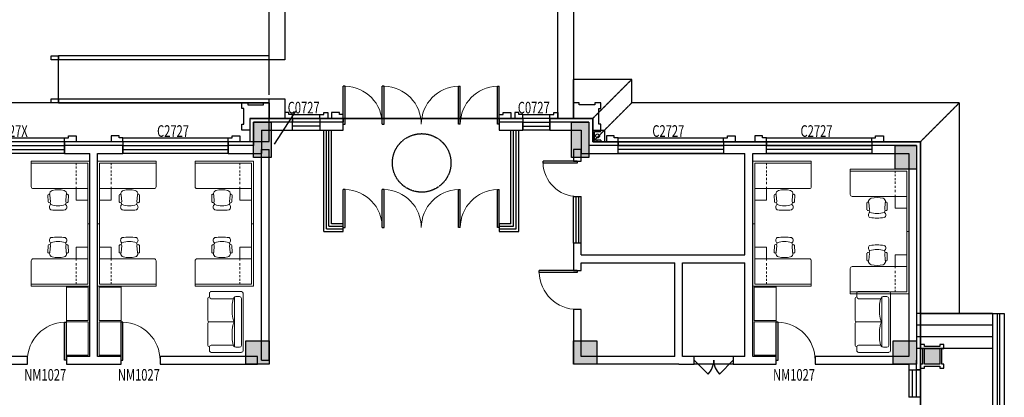
# Model space of a CAD drawing. Units: millimetres. Extents: x 69452 to 595876, y -200168 to 176102.
# Drawn here: x 171173 to 196420, y -69869 to -60190 of the extents above; entities that cross this region are included whole.
import ezdxf

# ---------------------------------------------------------------- set-up
doc = ezdxf.new("R2010")
doc.units = ezdxf.units.MM
doc.header["$LTSCALE"] = 10
doc.linetypes.add('DASH', pattern=[0.35, 0.25, -0.1])
for name, color, linetype in [('B细部标注', 201, 'Continuous'), ('COLUMN', 9, 'Continuous'), ('CURTWALL', 2, 'Continuous'), ('DOOR_FIRE', 1, 'Continuous'), ('GROUND', 2, 'Continuous'), ('k看线', 175, 'Continuous'), ('PUB_HATCH', 7, 'Continuous'), ('STAIR', 2, 'Continuous'), ('SURFACE', 4, 'Continuous'), ('WALL', 4, 'Continuous'), ('WINDOW', 2, 'Continuous'), ('WINDOW_TEXT', 7, 'Continuous'), ('x线脚', 3, 'Continuous'), ('排水', 3, 'Continuous'), ('新建', 4, 'Continuous')]:
    doc.layers.add(name, color=color, linetype=linetype)
doc.layers.add('J家具', color=8, linetype='Continuous', lineweight=0)
doc.styles.add('_TCH_WINDOW', font='SIMPLEX', dxfattribs={"height": 3.5, "bigfont": 'GBCBIG'})

# ---------------------------------------------------------------- blocks, each defined once
blk = doc.blocks.new('$plan$00002398')
at = {"layer": 'J家具'}
for p, q in [((-1500, -50), (-50, -50)), ((-350, -50), (-350, -101)), ((-350, -137), (-350, -185)), ((-350, -233), (-350, -284)), ((-50, -50), (-50, -1000)), ((-350, -320), (-350, -377)), ((-350, -426), (-350, -483)), ((-350, -528), (-350, -591)), ((-350, -657), (-350, -700)), ((-350, -700), (-50, -700)), ((-1075, -865), (-1071, -1042)), ((-1031, -845), (-1031, -851)), ((-1022, -861), (-1009, -1037)), ((-603, -861), (-617, -1037)), ((-594, -845), (-594, -851)), ((-594, -845), (-594, -851)), ((-550, -865), (-554, -1042))]:
    blk.add_line(p, q, dxfattribs=at)
blk.add_lwpolyline([(-1500, 0), (-1500, -650, 0.414214), (-1450, -700), (-350, -700), (-350, -1000), (-50, -1000), (-50, -1600), (0, -1600), (0, 0)], format="xyb", close=True, dxfattribs=at)
for centre, radius, start, end in [((-940, -837), 91.4, 106.1087, 185), ((-813, -1375), 644, 76.275, 103.725), ((-685, -837), 91.4, 355, 73.8913), ((-1048, -874), 28.8, 26.0431, 161.2838), ((-577, -874), 28.8, 18.7162, 153.9569), ((-1040, -1030), 32.7, 202.1564, 347.1337), ((-957, -1176), 78.9, 120.3927, 239.6073), ((-834, -1028), 183, 187.3347, 206.2122), ((-813, -623), 519, 249.209, 290.791), ((-813, 172), 1428, 262.5907, 277.4093), ((-668, -1176), 78.9, 300.3927, 59.6073), ((-788, -1028), 183, 333.618, 351.9048), ((-585, -1030), 32.7, 192.8663, 337.8436)]:
    blk.add_arc(centre, radius, start, end, dxfattribs=at)
blk = doc.blocks.new('A$C3F4A796B')
at = {"layer": 'J家具'}
for p, q in [((-818, 780), (-46, 780)), ((-910, 589), (-910, 46)), ((-864, 641), (-864, 734)), ((-818, 595), (-254, 594)), ((-248, 594), (-251, 594)), ((-227, -625), (-227, 624)), ((-93, 650), (-185, 650)), ((-47, -603), (-46, 603)), ((0, 733), (0, -733)), ((-910, -587), (-910, -47)), ((-864, -1), (-227, -1)), ((-865, -640), (-865, -733)), ((-248, -595), (-818, -594)), ((-249, -594), (-251, -594)), ((-93, -650), (-186, -650)), ((-818, -780), (-47, -780))]:
    blk.add_line(p, q, dxfattribs=at)
for centre, radius, start, end in [((-818, 734), 46.4, 89.9537, 179.9537), ((-46, 733), 46.4, 359.9537, 89.9537), ((-851, 583), 59.5, 102.7208, 174.1273), ((-818, 641), 46.4, 179.9537, 269.9537), ((573, 380), 857, 169.4848, 175.6032), ((79, 472), 354, 155.863, 169.4848), ((-229, 610), 16.9, 90.2514, 155.863), ((-185, 603), 46.4, 89.9537, 158.3625), ((-93, 603), 46.4, 359.9537, 89.9537), ((1372, 319), 1658, 175.6032, 179.9993), ((945, 319), 1232, 179.9996, 185.1009), ((-864, 46), 46.4, 179.9993, 269.9993), ((573, 275), 857, 184.3955, 190.5139), ((41, 162), 314, 187.8943, 211.1563), ((-864, -47), 46.4, 90.0007, 180.0007), ((976, -312), 1262, 174.9598, 179.999), ((194, -222), 476, 152.2868, 177.5282), ((1372, -312), 1658, 179.9993, 184.3955), ((573, -374), 857, 184.3955, 190.5139), ((-863, -593), 47.7, 173.376, 267.5673), ((-818, -640), 46.4, 89.9993, 179.9993), ((-818, -733), 46.4, 179.9993, 269.9993), ((79, -465), 354, 190.5139, 204.1357), ((-229, -603), 16.9, 204.1357, 269.5742), ((-186, -603), 46.4, 201.5906, 269.9993), ((-93, -603), 46.4, 269.9993, 359.9993), ((-47, -733), 46.4, 269.9993, 359.9993)]:
    blk.add_arc(centre, radius, start, end, dxfattribs=at)
blk = doc.blocks.new('_FZH')
blk.add_lwpolyline([(-0.5, -0.5), (0.5, -0.5), (0.5, 0.5), (-0.5, 0.5)], close=True)
at = {"layer": 'PUB_HATCH'}
blk.add_solid([(-0.5, -0.5), (0.5, -0.5), (-0.5, 0.5), (0.5, 0.5)], dxfattribs=at)
blk = doc.blocks.new('A$C63AE001C')
at = {"layer": 'COLUMN'}
for p, xscale, yscale, zscale, rotation in [((50500, 5300), 600.0000000000007, 600.0000000000007, 600.0000000000007, 359.9999972903803), ((58900, 5300), 600.0000000000007, 600.0000000000007, 600.0000000000007, 359.9999972903803), ((67100, 5300), 600.0000000000007, 600.0000000000007, 600.0000000000007, 359.9999972903803), ((67125, 300), 550.0223642522475, 600.0000000000007, 600.0000000000007, 359.9999974456713), ((50625, -150), 900, 450, 450, 90)]:
    blk.add_blockref('_FZH', p, dxfattribs=dict(at, xscale=xscale, yscale=yscale, zscale=zscale, rotation=rotation))
at = {"layer": 'COLUMN', "xscale": 450, "yscale": 900, "zscale": 900}
blk.add_blockref('_FZH', (58775, -150), dxfattribs=at)
blk = doc.blocks.new('A$C525867D1')
at = {"layer": 'k看线'}
blk.add_lwpolyline([(0, -100), (700, -100)], dxfattribs=at)
at = {"layer": 'x线脚'}
for points in [[(0, 0), (0, -100), (-100, -100), (-100, -150), (-200, -150), (-200, 0)], [(700, 0), (700, -100), (800, -100), (800, -150), (900, -150), (900, 0)]]:
    blk.add_lwpolyline(points, dxfattribs=at)
blk = doc.blocks.new('A$C423B4490')
at = {"layer": 'k看线'}
blk.add_lwpolyline([(0, -100), (2700, -100)], dxfattribs=at)
at = {"layer": 'x线脚'}
for points in [[(0, 0), (0, -100), (-100, -100), (-100, -150), (-300, -150), (-300, 0)], [(2700, 0), (2700, -100), (2800, -100), (2800, -150), (3000, -150), (3000, 0)]]:
    blk.add_lwpolyline(points, dxfattribs=at)
blk = doc.blocks.new('jkjjjj')
at = {"layer": '排水'}
for p, q in [((3028164, 624080), (3028204, 624080)), ((3028424, 624080), (3028464, 624080))]:
    blk.add_line(p, q, dxfattribs=at)
blk.add_lwpolyline([(3028164, 623980), (3028164, 624280), (3028464, 624280), (3028464, 623980)], close=True, dxfattribs=at)
for points in [[(3028204, 624180), (3028164, 624180)], [(3028424, 624180), (3028424, 624020), (3028204, 624020), (3028204, 624180)], [(3028424, 624180), (3028464, 624180)]]:
    blk.add_lwpolyline(points, dxfattribs=at)
blk.add_circle((3028314, 624100), 50, dxfattribs=at)
blk = doc.blocks.new('$WINLIB2D$00000001')
at = {"color": 0}
for points in [[(-0.5, 0.5), (-0.5, -0.5)], [(-0.5, 0.5), (0.5, 0.5)], [(0.5, -0.5), (0.5, 0.5)], [(0.5, 0.1667), (-0.5, 0.1667)], [(0.5, -0.1667), (-0.5, -0.1667)], [(-0.5, -0.5), (0.5, -0.5)]]:
    blk.add_lwpolyline(points, dxfattribs=at)
blk = doc.blocks.new('$DorLib2D$00000001')
for p, q in [((0.45, 0.975), (0.5, 0.975)), ((0.45, 0), (0.45, 0.975)), ((0.5, 0), (0.5, 0.975)), ((0.5, 0), (0.45, 0))]:
    blk.add_line(p, q)
at = {"lineweight": 13}
blk.add_arc((0.475, 0), 0.975, 91.4693, 180, dxfattribs=at)
blk = doc.blocks.new('$DorLib2D$00000002')
for p, q in [((-0.5, 0), (-0.5, 0.4875)), ((-0.475, 0.4875), (-0.5, 0.4875)), ((-0.475, 0), (-0.475, 0.4875)), ((0.475, 0), (0.475, 0.4875)), ((0.475, 0.4875), (0.5, 0.4875)), ((0.5, 0), (0.5, 0.4875)), ((-0.5, 0), (-0.475, 0)), ((0.5, 0), (0.475, 0))]:
    blk.add_line(p, q)
at = {"lineweight": 13}
for centre, start, end in [((-0.4875, 0), 0, 88.53072), ((0.4875, 0), 91.46928, 180)]:
    blk.add_arc(centre, 0.4875, start, end, dxfattribs=at)
blk = doc.blocks.new('$DorLib2D$00000116')
at = {"color": 0}
for p, q in [((-0.5, 0), (-0.146, 0.354)), ((0.5, 0), (0.146, 0.354))]:
    blk.add_line(p, q, dxfattribs=at)
for centre, start, end in [((-0.5, 0), 0, 45), ((0.5, 0), 135, 180)]:
    blk.add_arc(centre, 0.5, start, end, dxfattribs=at)
blk = doc.blocks.new('A$C72275B7E')
at = {"layer": 'J家具'}
for p, q in [((-600, 2359.44), (-40, 2359.44)), ((-40, 2359.44), (-40, 1220.4)), ((-40, 1220.4), (-600, 1220.4)), ((-40, 1179.72), (-600, 1179.72)), ((-40, 1179.72), (-40, 40.68)), ((-40, 40.68), (-600, 40.68))]:
    blk.add_line(p, q, dxfattribs=at)
blk.add_lwpolyline([(-600, 2400.12), (-600, 0), (0, 0), (0, 2400.12)], close=True, dxfattribs=at)

msp = doc.modelspace()

# ---------------------------------------------------------------- linework, layer by layer
msp.add_line((178244.734, -62531.451), (177697.374, -63378.864))
at = {"layer": 'CURTWALL'}
for p, q in [((178970.511, -65618.545), (178970.511, -63018.545)), ((179037.178, -65551.879), (179037.178, -63018.545)), ((179103.845, -65485.212), (179103.845, -63018.545)), ((179170.511, -65418.545), (179170.511, -63018.545)), ((183770.511, -65418.545), (183770.511, -63018.545)), ((183837.178, -65485.212), (183837.178, -63018.545)), ((183903.845, -65551.879), (183903.845, -63018.545)), ((183970.511, -65618.545), (183970.511, -63018.545)), ((178970.511, -65618.545), (179470.514, -65618.545)), ((179037.178, -65551.879), (179470.514, -65551.879)), ((179103.845, -65485.212), (179470.514, -65485.212)), ((179470.514, -65418.545), (179170.511, -65418.545)), ((179470.514, -65618.545), (179470.514, -65418.545)), ((183770.511, -65418.545), (183470.514, -65418.545)), ((183470.514, -65418.545), (183470.514, -65618.545)), ((183470.514, -65485.212), (183837.178, -65485.212)), ((183470.514, -65551.879), (183903.845, -65551.879)), ((183470.514, -65618.545), (183970.511, -65618.545))]:
    msp.add_line(p, q, dxfattribs=at)
at = {"layer": 'DOOR_FIRE'}
for p, q in [((189470.494, -68818.545), (188470.494, -68818.545)), ((189470.494, -69018.545), (188470.494, -69018.545))]:
    msp.add_line(p, q, dxfattribs=at)
at = {"layer": 'GROUND', "linetype": 'DASH'}
for p, q in [((186870.514, -61718.545), (185370.511, -61718.545)), ((185370.511, -62718.545), (185370.511, -61718.545)), ((185870.514, -62718.545), (186870.514, -61718.545)), ((186870.514, -62318.545), (186870.514, -61718.545)), ((177570.524, -62318.546), (144870.53, -62318.536)), ((177570.524, -63318.546), (177570.524, -62318.546)), ((185870.514, -63318.545), (186870.514, -62318.545)), ((195270.509, -62318.545), (186870.514, -62318.545)), ((194270.509, -63318.545), (195270.509, -62318.545)), ((195270.508, -67718.548), (195270.509, -62318.545)), ((194270.508, -67718.548), (195270.508, -67718.548))]:
    msp.add_line(p, q, dxfattribs=at)
for points in [[(177570.524, -63318.546), (143870.53, -63318.536), (143870.53, -62718.546), (135070.514, -62718.545), (135070.514, -63318.545), (126670.509, -63318.545), (126670.519, -65018.548)], [(194270.508, -67718.548), (194270.509, -63318.545), (185870.514, -63318.545), (185870.514, -62718.545), (185370.511, -62718.545)]]:
    msp.add_lwpolyline(points, dxfattribs=at)
at = {"layer": 'STAIR', "linetype": 'Continuous'}
for p, q in [((194170.519, -67718.548), (194170.519, -68618.548)), ((196120.5, -67718.548), (194170.519, -67718.548)), ((196120.5, -67718.548), (196120.5, -68618.548)), ((196120.5, -68018.548), (194170.519, -68018.548)), ((196120.5, -68318.548), (194170.519, -68318.548)), ((196120.5, -68618.548), (194170.519, -68618.548))]:
    msp.add_line(p, q, dxfattribs=at)
for points in [[(177970.524, -61218.545), (177570.525, -61218.545), (177570.526, -58018.548), (177970.525, -58018.548)], [(185370.511, -62718.545), (184970.512, -62718.545), (184970.513, -58018.543), (185370.513, -58018.543)], [(172170.524, -61218.545), (171980.809, -61218.545), (171980.809, -61118.545), (172170.524, -61118.545)], [(172170.524, -62318.545), (171980.809, -62318.545), (171980.809, -62218.545), (172170.524, -62218.545)], [(177970.523, -62718.545), (177570.523, -62718.545), (177570.524, -62218.545), (177970.524, -62218.545)], [(196420.496, -72318.54), (194270.504, -72318.54), (194270.507, -67718.548), (196420.499, -67718.548)]]:
    msp.add_lwpolyline(points, close=True, dxfattribs=at)
at = {"layer": 'STAIR'}
for points in [[(177570.524, -61118.545), (172170.523, -61118.545)], [(172170.524, -62318.545), (172170.523, -61118.545)], [(172170.524, -62318.545), (172170.523, -61118.545)], [(177570.524, -61218.545), (172170.524, -61218.545)], [(177570.523, -62118.545), (177570.523, -61118.545)], [(172170.524, -62218.545), (177570.524, -62218.545)], [(172170.524, -62318.545), (177570.525, -62318.545)]]:
    msp.add_lwpolyline(points, dxfattribs=at)
at = {"layer": 'STAIR', "linetype": 'Continuous'}
for points in [[(196120.499, -67718.548), (196120.496, -72018.54), (194270.504, -72018.54)], [(196240.499, -67718.548), (196240.496, -72138.54), (194270.504, -72138.54)], [(196300.499, -67718.548), (196300.496, -72198.54), (194270.504, -72198.54)], [(196120.499, -67718.548), (196120.499, -68518.548)]]:
    msp.add_lwpolyline(points, dxfattribs=at)
at = {"layer": 'SURFACE'}
for p, q in [((177070.498, -62718.546), (177070.498, -63318.536)), ((177070.498, -62718.546), (178170.53, -62718.546)), ((178170.53, -62718.546), (178170.53, -62818.546)), ((178870.53, -62718.545), (178870.53, -62818.545)), ((178870.53, -62718.545), (179070.511, -62718.545)), ((179070.511, -62718.545), (179470.514, -62718.545)), ((179470.514, -62718.545), (179470.514, -62818.545)), ((183470.514, -62718.545), (183470.514, -62818.545)), ((183470.514, -62718.545), (183870.511, -62718.545)), ((183870.511, -62718.545), (184070.525, -62718.545)), ((184070.525, -62718.545), (184070.525, -62818.545)), ((184770.525, -62718.545), (184770.525, -62818.545)), ((184770.525, -62718.545), (185870.514, -62718.545)), ((185870.514, -62718.545), (185870.514, -63318.545)), ((172320.509, -63318.537), (172320.509, -63418.537)), ((173070.512, -63318.537), (172320.509, -63318.537)), ((173820.516, -63318.536), (173070.512, -63318.537)), ((173820.516, -63318.536), (173820.516, -63418.536)), ((176520.516, -63318.536), (176520.516, -63418.536)), ((177070.498, -63318.536), (176520.516, -63318.536)), ((185870.514, -63318.545), (186520.485, -63318.545)), ((186520.485, -63318.545), (186520.485, -63418.545)), ((186520.486, -63318.545), (186520.486, -63418.545)), ((189220.485, -63318.545), (186520.486, -63318.545)), ((189220.485, -63318.545), (189220.485, -63418.545)), ((189220.486, -63318.545), (189220.486, -63418.545)), ((189220.486, -63318.545), (189870.514, -63318.545)), ((189870.514, -63318.545), (190320.484, -63318.545)), ((190320.484, -63318.545), (190320.484, -63418.545)), ((190320.484, -63318.545), (190320.484, -63418.545)), ((193020.484, -63318.545), (190320.484, -63318.545)), ((193020.484, -63318.545), (193020.484, -63418.545)), ((193020.484, -63318.545), (193020.484, -63418.545)), ((193020.484, -63318.545), (194270.519, -63318.545)), ((194270.519, -63318.545), (194270.519, -68918.545)), ((194270.519, -68918.545), (194270.519, -69168.543)), ((194270.519, -69168.543), (194170.519, -69168.543))]:
    msp.add_line(p, q, dxfattribs=at)
at = {"layer": 'WALL'}
for p, q in [((177170.498, -62818.546), (177170.498, -63418.535)), ((178170.53, -62818.546), (177170.498, -62818.546)), ((178170.53, -63018.546), (178170.53, -62818.546)), ((179070.511, -62818.545), (178870.53, -62818.545)), ((178870.53, -62818.545), (178870.53, -63018.545)), ((179470.514, -62818.545), (179070.511, -62818.545)), ((179470.514, -63018.545), (179470.514, -62818.545)), ((183870.511, -62818.545), (183470.514, -62818.545)), ((183470.514, -62818.545), (183470.514, -63018.545)), ((184070.525, -62818.545), (183870.511, -62818.545)), ((184070.525, -63018.545), (184070.525, -62818.545)), ((185770.514, -62818.545), (184770.525, -62818.545)), ((184770.525, -62818.545), (184770.525, -63018.545)), ((185770.514, -62818.545), (185770.514, -63418.545)), ((177370.498, -63018.546), (177370.498, -63618.535)), ((177370.498, -63018.546), (178170.53, -63018.546)), ((178870.53, -63018.545), (179070.511, -63018.545)), ((179070.511, -63018.545), (179470.514, -63018.545)), ((183470.514, -63018.545), (183870.511, -63018.545)), ((183870.511, -63018.545), (184070.525, -63018.545)), ((184770.525, -63018.545), (185570.514, -63018.545)), ((185570.514, -63018.545), (185570.514, -63618.545)), ((173070.512, -63418.537), (172320.509, -63418.537)), ((172320.509, -63418.537), (172320.509, -63618.537)), ((172320.509, -63618.537), (172970.513, -63618.537)), ((172970.513, -68818.545), (172970.513, -63618.537)), ((173820.516, -63418.536), (173070.512, -63418.537)), ((173170.513, -63618.537), (173820.516, -63618.536)), ((173170.513, -68818.545), (173170.513, -63618.537)), ((173820.516, -63618.536), (173820.516, -63418.536)), ((177170.498, -63418.535), (176520.516, -63418.536)), ((176520.516, -63418.536), (176520.516, -63618.536)), ((176520.516, -63618.536), (177370.498, -63618.535)), ((177370.507, -68918.545), (177370.507, -63518.545)), ((177370.507, -63518.545), (177570.507, -63518.545)), ((177570.507, -68918.545), (177570.507, -63518.545)), ((185370.517, -63518.545), (185370.517, -63818.55)), ((185570.517, -63518.545), (185370.517, -63518.545)), ((185570.514, -63618.545), (186520.485, -63618.545)), ((185570.517, -63818.55), (185570.517, -63518.545)), ((186520.485, -63418.545), (185770.514, -63418.545)), ((186520.485, -63618.545), (186520.485, -63418.545)), ((186520.486, -63618.545), (186520.486, -63418.545)), ((186520.486, -63418.545), (189220.485, -63418.545)), ((189220.485, -63618.545), (186520.486, -63618.545)), ((189220.485, -63418.545), (189220.485, -63618.545)), ((189870.514, -63418.545), (189220.486, -63418.545)), ((189220.486, -63418.545), (189220.486, -63618.545)), ((189220.486, -63618.545), (189770.514, -63618.545)), ((189770.514, -66218.544), (189770.514, -63618.545)), ((190320.484, -63418.545), (189870.514, -63418.545)), ((189970.514, -66318.544), (189970.514, -63618.545)), ((189970.514, -63618.545), (190320.484, -63618.545)), ((190320.484, -63618.545), (190320.484, -63418.545)), ((190320.484, -63618.545), (190320.484, -63418.545)), ((190320.484, -63418.545), (193020.484, -63418.545)), ((193020.484, -63618.545), (190320.484, -63618.545)), ((194170.519, -63418.545), (193020.484, -63418.545)), ((193020.484, -63418.545), (193020.484, -63618.545)), ((193020.484, -63418.545), (193020.484, -63618.545)), ((193020.484, -63618.545), (193970.519, -63618.545)), ((193970.519, -63618.545), (193970.519, -68818.545)), ((194170.519, -63418.545), (194170.519, -68918.545)), ((185370.517, -63818.55), (185570.517, -63818.55)), ((185570.517, -65918.55), (185370.517, -65918.55)), ((185370.517, -65918.55), (185370.517, -66318.546)), ((185570.517, -66218.546), (185570.517, -65918.55)), ((185370.517, -66318.546), (185370.517, -66618.546)), ((185570.517, -66218.546), (188070.494, -66218.545)), ((188070.494, -66218.545), (189770.514, -66218.544)), ((189970.514, -68818.545), (189970.514, -66318.544)), ((185370.517, -66618.546), (185570.517, -66618.546)), ((185570.517, -66418.546), (187970.494, -66418.545)), ((185570.517, -66618.546), (185570.517, -66418.546)), ((187970.494, -68818.545), (187970.494, -66418.545)), ((188170.494, -66418.545), (189770.514, -66418.544)), ((188170.494, -68818.545), (188170.494, -66418.545)), ((189770.514, -68818.545), (189770.514, -66418.544)), ((185570.517, -67618.546), (185370.517, -67618.546)), ((185370.517, -67618.546), (185370.517, -69018.545)), ((185570.517, -68818.545), (185570.517, -67618.546)), ((171370.511, -68818.545), (168970.519, -68818.545)), ((171370.511, -69018.545), (171370.511, -68818.545)), ((172970.513, -68818.545), (172370.511, -68818.545)), ((172370.511, -68818.545), (172370.511, -69018.545)), ((173770.514, -68818.545), (173170.513, -68818.545)), ((173770.514, -69018.545), (173770.514, -68818.545)), ((177270.514, -68818.545), (174770.514, -68818.545)), ((174770.514, -68818.545), (174770.514, -69018.545)), ((177270.514, -69018.545), (177270.514, -68818.545)), ((177370.507, -68918.545), (177570.507, -68918.545)), ((187970.494, -68818.545), (185570.517, -68818.545)), ((188470.494, -68818.545), (188170.494, -68818.545)), ((188470.494, -69018.545), (188470.494, -68818.545)), ((189770.514, -68818.545), (189470.494, -68818.545)), ((189470.494, -68818.545), (189470.494, -69018.545)), ((190570.514, -68818.545), (189970.514, -68818.545)), ((190570.514, -69018.545), (190570.514, -68818.545)), ((193970.519, -68818.545), (191570.514, -68818.545)), ((191570.514, -68818.545), (191570.514, -69018.545)), ((194170.519, -69168.543), (194170.519, -68918.545)), ((168770.519, -69018.545), (171370.511, -69018.545)), ((172370.511, -69018.545), (173070.513, -69018.545)), ((173070.513, -69018.545), (173770.514, -69018.545)), ((174770.514, -69018.545), (177270.514, -69018.545)), ((188070.494, -69018.545), (185370.517, -69018.545)), ((188070.494, -69018.545), (188470.494, -69018.545)), ((189470.494, -69018.545), (189870.51, -69018.545)), ((189870.514, -69018.545), (190570.514, -69018.545)), ((191570.514, -69018.545), (193970.519, -69018.545)), ((193970.519, -69018.545), (193970.519, -69168.543)), ((193970.519, -69168.543), (194170.519, -69168.543))]:
    msp.add_line(p, q, dxfattribs=at)
at = {"layer": 'WINDOW'}
for p, q in [((179470.514, -62718.545), (183470.514, -62718.545)), ((194270.519, -69168.543), (194270.519, -71668.543))]:
    msp.add_line(p, q, dxfattribs=at)
at = {"layer": 'WINDOW', "linetype": 'DASH'}
msp.add_circle((181480.248, -63860.877), 750, dxfattribs=at)
at = {"layer": 'x线脚'}
for points in [[(177070.506, -63018.546), (176870.508, -63018.546), (176870.508, -62868.551), (176920.508, -62868.551), (176920.508, -62468.551), (176870.508, -62468.551), (176870.508, -62318.546), (177020.513, -62318.546), (177020.513, -62368.546), (177420.513, -62368.546), (177420.513, -62318.546), (177570.508, -62318.546), (177570.508, -62718.546)], [(185870.498, -63018.546), (186070.495, -63018.546), (186070.495, -62868.551), (186020.495, -62868.551), (186020.495, -62468.551), (186070.495, -62468.551), (186070.495, -62318.546), (185920.49, -62318.546), (185920.49, -62368.546), (185520.49, -62368.546), (185520.49, -62318.546), (185370.495, -62318.546), (185370.495, -62718.546)], [(179470.514, -62718.545), (179470.514, -62618.545), (179370.514, -62618.545), (179370.514, -62568.545), (179170.514, -62568.545), (179170.514, -62718.545)], [(183470.514, -62718.545), (183470.514, -62618.545), (183570.514, -62618.545), (183570.514, -62568.545), (183770.514, -62568.545), (183770.514, -62718.545)]]:
    msp.add_lwpolyline(points, dxfattribs=at)
msp.add_lwpolyline([(194370.499, -68568.54), (194370.499, -68518.54), (194270.495, -68518.54), (194270.495, -68618.54), (194320.495, -68618.54), (194320.495, -69018.54), (194270.495, -69018.54), (194270.495, -69118.54), (194370.495, -69118.54), (194370.495, -69068.54), (194770.51, -69068.54), (194770.51, -69118.54), (194870.495, -69118.54), (194870.495, -69018.54), (194820.495, -69018.54), (194820.495, -68618.54), (194870.495, -68618.54), (194870.495, -68518.54), (194770.495, -68518.54), (194770.495, -68568.54)], close=True, dxfattribs=at)
at = {"layer": '新建', "linetype": 'Continuous'}
for p, q in [((185870.518, -62718.535), (177070.501, -62718.535)), ((177070.501, -62718.535), (177070.501, -63318.525)), ((185870.518, -63318.535), (185870.518, -62718.535)), ((177070.501, -63318.525), (143870.534, -63318.535)), ((194270.523, -63318.535), (185870.518, -63318.535)), ((194270.509, -81718.535), (194270.523, -63318.535))]:
    msp.add_line(p, q, dxfattribs=at)

# ---------------------------------------------------------------- block references
at = {"layer": 'B细部标注', "xscale": -1, "rotation": 180}
msp.add_blockref('A$C63AE001C', (126770.516, -63418.543), dxfattribs=at)
at = {"layer": 'COLUMN', "xscale": -400.0000000000002, "yscale": 400.0000000000002, "zscale": 400.0000000000002, "rotation": 1.522651924545926e-06}
msp.add_blockref('_FZH', (194570.496, -68818.539), dxfattribs=at)
at = {"layer": 'DOOR_FIRE', "xscale": 1000, "yscale": 1000, "zscale": 200}
for name, p, rotation in [('$DorLib2D$00000001', (185470.517, -67118.546), 90), ('$DorLib2D$00000116', (188970.494, -68918.545), 180)]:
    msp.add_blockref(name, p, dxfattribs=dict(at, rotation=rotation))
at = {"layer": 'J家具'}
for p in [(172970.508, -63818.548), (177170.519, -63818.548), (193970.507, -64018.546)]:
    msp.add_blockref('$plan$00002398', p, dxfattribs=at)
at = {"layer": 'J家具', "xscale": -1}
for p in [(173170.517, -63818.548), (189970.518, -63818.548)]:
    msp.add_blockref('$plan$00002398', p, dxfattribs=at)
at = {"layer": 'J家具', "xscale": -1, "rotation": 180}
for name, p in [('$plan$00002398', (172970.508, -67018.548)), ('$plan$00002398', (177170.519, -67018.548)), ('$plan$00002398', (193970.507, -67218.546)), ('A$C3F4A796B', (176903.699, -67936.344)), ('A$C3F4A796B', (193503.705, -67936.344))]:
    msp.add_blockref(name, p, dxfattribs=at)
at = {"layer": 'J家具', "rotation": 180}
for p in [(173170.517, -67018.548), (189970.518, -67018.548)]:
    msp.add_blockref('$plan$00002398', p, dxfattribs=at)
at = {"layer": 'J家具', "yscale": 0.7499627275521511}
msp.add_blockref('A$C72275B7E', (172970.512, -68818.546), dxfattribs=at)
at = {"layer": 'J家具', "xscale": -1, "yscale": 0.7499627275521511}
for p in [(173170.513, -68818.546), (189970.514, -68818.545)]:
    msp.add_blockref('A$C72275B7E', p, dxfattribs=at)
at = {"layer": 'WINDOW'}
for name, p, xscale, yscale, zscale, rotation in [('$DorLib2D$00000001', (179970.514, -62868.545), -999.9999999999987, 999.9999999999998, -999.9999999999987, 3.794801513024027e-06), ('$DorLib2D$00000002', (181470.514, -62868.545), -1999.999999999997, 2000, -1999.999999999997, 3.794801513024027e-06), ('$DorLib2D$00000001', (182970.514, -62868.545), 999.9999999999987, 999.9999999999987, 999.9999999999987, 3.794801521824863e-06), ('$DorLib2D$00000001', (185470.517, -64268.55), 900, 900, 900, 90), ('$WINLIB2D$00000001', (185470.517, -65318.55), -1200, 200, 1200, 270), ('$WINLIB2D$00000001', (194120.519, -69518.543), -700, 300, 700, 90)]:
    msp.add_blockref(name, p, dxfattribs=dict(at, xscale=xscale, yscale=yscale, zscale=zscale, rotation=rotation))
ref = msp.add_blockref('$WINLIB2D$00000001', (178520.53, -62868.546), dxfattribs=dict(at, xscale=-700, yscale=300, zscale=700, rotation=180.0000037948008))
ref.add_attrib('A', 'C0727', (178045.53, -62592.296), dxfattribs={"layer": 'WINDOW_TEXT', "ltscale": 0.2, "height": 297.5, "rotation": 0.0000038, "style": '_TCH_WINDOW', "width": 0.705882})
ref = msp.add_blockref('$WINLIB2D$00000001', (184420.525, -62868.545), dxfattribs=dict(at, xscale=700, yscale=300, zscale=-700, rotation=180.0000037948026))
ref.add_attrib('A', 'C0727', (183945.525, -62592.295), dxfattribs={"layer": 'WINDOW_TEXT', "ltscale": 0.2, "height": 297.5, "rotation": 0.0000038, "style": '_TCH_WINDOW', "width": 0.705882})
ref = msp.add_blockref('$WINLIB2D$00000001', (170970.509, -63468.537), dxfattribs=dict(at, xscale=2700, yscale=300, zscale=2700, rotation=180.0000172490954))
ref.add_attrib('A', 'C2727X', (170395.509, -63192.288), dxfattribs={"layer": 'WINDOW_TEXT', "ltscale": 0.2, "height": 297.5, "rotation": 0.0000172, "style": '_TCH_WINDOW', "width": 0.705882})
ref = msp.add_blockref('$WINLIB2D$00000001', (175170.516, -63468.536), dxfattribs=dict(at, xscale=2700, yscale=300, zscale=2700, rotation=180.00001724909))
ref.add_attrib('A', 'C2727', (174695.516, -63192.286), dxfattribs={"layer": 'WINDOW_TEXT', "ltscale": 0.2, "height": 297.5, "rotation": 0.0000172, "style": '_TCH_WINDOW', "width": 0.705882})
ref = msp.add_blockref('$WINLIB2D$00000001', (187870.485, -63468.545), dxfattribs=dict(at, xscale=-2700, yscale=300, zscale=2700, rotation=180))
ref.add_attrib('A', 'C2727', (187395.485, -63192.295), dxfattribs={"layer": 'WINDOW_TEXT', "ltscale": 0.2, "height": 297.5, "style": '_TCH_WINDOW', "width": 0.705882})
ref = msp.add_blockref('$WINLIB2D$00000001', (187870.486, -63468.545), dxfattribs=dict(at, xscale=-2700, yscale=300, zscale=2700, rotation=180))
ref.add_attrib('A', 'C2727', (187395.486, -63192.295), dxfattribs={"layer": 'WINDOW_TEXT', "ltscale": 0.2, "height": 297.5, "style": '_TCH_WINDOW', "width": 0.705882})
ref = msp.add_blockref('$WINLIB2D$00000001', (191670.484, -63468.545), dxfattribs=dict(at, xscale=-2700, yscale=300, zscale=2700, rotation=180))
ref.add_attrib('A', 'C2727', (191195.484, -63192.295), dxfattribs={"layer": 'WINDOW_TEXT', "ltscale": 0.2, "height": 297.5, "style": '_TCH_WINDOW', "width": 0.705882})
ref = msp.add_blockref('$WINLIB2D$00000001', (191670.484, -63468.545), dxfattribs=dict(at, xscale=-2700, yscale=300, zscale=2700, rotation=180))
ref.add_attrib('A', 'C2727', (191195.484, -63192.295), dxfattribs={"layer": 'WINDOW_TEXT', "ltscale": 0.2, "height": 297.5, "style": '_TCH_WINDOW', "width": 0.705882})
for name, p, xscale, yscale, zscale in [('$DorLib2D$00000001', (179970.514, -65518.545), -1000, 1000, -1000), ('$DorLib2D$00000002', (181470.514, -65518.545), -2000, 2000, -2000), ('$DorLib2D$00000001', (182970.514, -65518.545), 1000, 1000, 1000)]:
    msp.add_blockref(name, p, dxfattribs=dict(at, xscale=xscale, yscale=yscale, zscale=zscale))
ref = msp.add_blockref('$DorLib2D$00000001', (171870.511, -68918.545), dxfattribs=dict(at, xscale=999.9999999999997, yscale=999.9999999999997, zscale=999.9999999999997, rotation=359.9999976196193))
ref.add_attrib('A', 'NM1027', (171290.511, -69442.295), dxfattribs={"layer": 'WINDOW_TEXT', "ltscale": 0.2, "height": 297.5, "rotation": 359.9999976, "style": '_TCH_WINDOW', "width": 0.705882})
ref = msp.add_blockref('$DorLib2D$00000001', (174270.514, -68918.545), dxfattribs=dict(at, xscale=-999.9999999999997, yscale=999.9999999999998, zscale=-999.9999999999997, rotation=359.9999976196238))
ref.add_attrib('A', 'NM1027', (173690.514, -69442.295), dxfattribs={"layer": 'WINDOW_TEXT', "ltscale": 0.2, "height": 297.5, "rotation": 359.9999976, "style": '_TCH_WINDOW', "width": 0.705882})
ref = msp.add_blockref('$DorLib2D$00000001', (191070.514, -68918.545), dxfattribs=dict(at, xscale=-1000, yscale=1000, zscale=1000))
ref.add_attrib('A', 'NM1027', (190490.514, -69442.295), dxfattribs={"layer": 'WINDOW_TEXT', "ltscale": 0.2, "height": 297.5, "style": '_TCH_WINDOW', "width": 0.705882})
at = {"layer": 'x线脚', "xscale": -1, "rotation": 180}
for name, p in [('A$C525867D1', (178170.516, -62718.545)), ('A$C525867D1', (184070.511, -62718.545)), ('A$C423B4490', (169620.509, -63318.538)), ('A$C423B4490', (173820.516, -63318.536)), ('A$C423B4490', (186520.485, -63318.545)), ('A$C423B4490', (190320.484, -63318.545))]:
    msp.add_blockref(name, p, dxfattribs=at)
at = {"layer": '排水', "rotation": 270}
msp.add_blockref('jkjjjj', (-438109.554, 2965145.6), dxfattribs=at)

doc.saveas('drawing.dxf')
